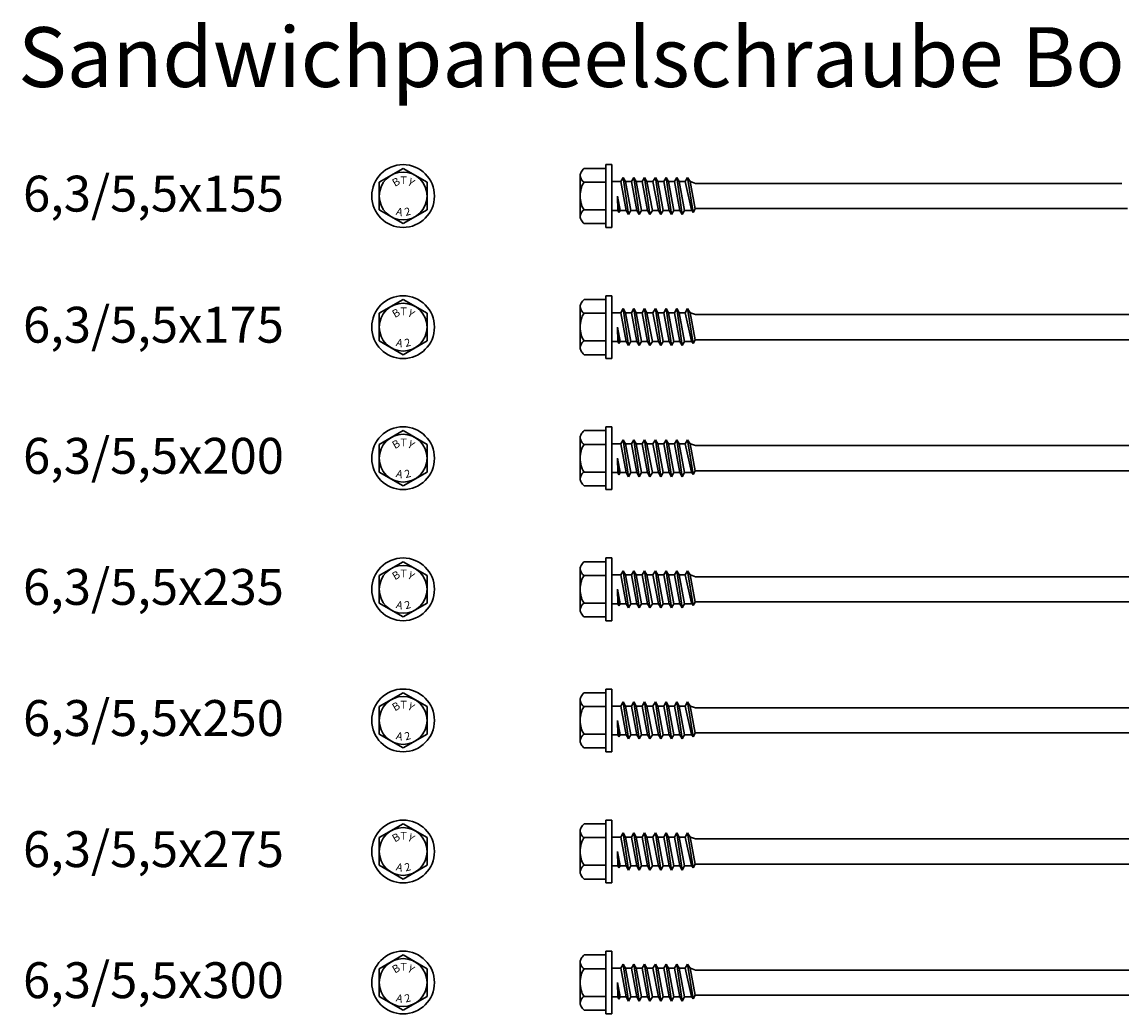
# Model space of a CAD drawing. Units: millimetres. Extents: x 1490 to 1889, y 1955 to 2121.
# Drawn here: x 1490 to 1674, y 1955 to 2121 of the extents above; entities that cross this region are included whole.
import ezdxf

# ---------------------------------------------------------------- set-up
doc = ezdxf.new("R2010")
doc.units = ezdxf.units.MM
doc.layers.add('Gewinde', color=7, linetype='Continuous', lineweight=30)
doc.layers.add('Schraube', color=7, linetype='Continuous', lineweight=30)
doc.styles.get("Standard").update_dxf_attribs({"font": 'arial.ttf'})

msp = doc.modelspace()

# ---------------------------------------------------------------- linework, layer by layer
at = {"layer": 'Gewinde', "linetype": 'Continuous'}
for p, q in [((1590.77, 2094.92), (1590.37, 2094.22)), ((1591.27, 2089.42), (1590.37, 2094.22)), ((1590.77, 2094.92), (1591.17, 2094.22)), ((1590.77, 2094.92), (1591.67, 2088.72)), ((1592.07, 2089.42), (1591.17, 2094.22)), ((1592.57, 2094.92), (1592.17, 2094.22)), ((1593.07, 2089.42), (1592.17, 2094.22)), ((1592.57, 2094.92), (1592.97, 2094.22)), ((1592.57, 2094.92), (1593.47, 2088.72)), ((1593.87, 2089.42), (1592.97, 2094.22)), ((1594.37, 2094.92), (1593.97, 2094.22)), ((1594.87, 2089.42), (1593.97, 2094.22)), ((1594.37, 2094.92), (1594.77, 2094.22)), ((1594.37, 2094.92), (1595.27, 2088.72)), ((1595.67, 2089.42), (1594.77, 2094.22)), ((1596.17, 2094.92), (1595.77, 2094.22)), ((1596.67, 2089.42), (1595.77, 2094.22)), ((1596.17, 2094.92), (1596.57, 2094.22)), ((1596.17, 2094.92), (1597.07, 2088.72)), ((1597.47, 2089.42), (1596.57, 2094.22)), ((1597.97, 2094.92), (1597.57, 2094.22)), ((1598.47, 2089.42), (1597.57, 2094.22)), ((1597.97, 2094.92), (1598.37, 2094.22)), ((1597.97, 2094.92), (1598.87, 2088.72)), ((1599.27, 2089.42), (1598.37, 2094.22)), ((1599.77, 2094.92), (1599.37, 2094.22)), ((1600.27, 2089.42), (1599.37, 2094.22)), ((1599.77, 2094.92), (1600.17, 2094.22)), ((1599.77, 2094.92), (1600.67, 2088.72)), ((1601.07, 2089.42), (1600.17, 2094.22)), ((1601.57, 2094.92), (1601.17, 2094.22)), ((1602.24, 2089.49), (1601.17, 2094.22)), ((1601.57, 2094.92), (1601.97, 2094.22)), ((1601.57, 2094.92), (1602.47, 2089.09)), ((1602.82, 2089.7), (1601.97, 2094.22)), ((1590.27, 2089.42), (1589.82, 2091.82)), ((1589.87, 2089.42), (1589.82, 2091.82)), ((1590.07, 2089.07), (1589.82, 2091.82)), ((1590.07, 2089.07), (1589.87, 2089.42)), ((1590.07, 2089.07), (1590.27, 2089.42)), ((1591.67, 2088.72), (1591.27, 2089.42)), ((1591.67, 2088.72), (1592.07, 2089.42)), ((1593.47, 2088.72), (1593.07, 2089.42)), ((1593.47, 2088.72), (1593.87, 2089.42)), ((1595.27, 2088.72), (1594.87, 2089.42)), ((1595.27, 2088.72), (1595.67, 2089.42)), ((1597.07, 2088.72), (1596.67, 2089.42)), ((1597.07, 2088.72), (1597.47, 2089.42)), ((1598.87, 2088.72), (1598.47, 2089.42)), ((1598.87, 2088.72), (1599.27, 2089.42)), ((1600.67, 2088.72), (1600.27, 2089.42)), ((1600.67, 2088.72), (1601.07, 2089.42)), ((1602.47, 2089.09), (1602.24, 2089.49)), ((1602.47, 2089.09), (1602.82, 2089.7)), ((1590.77, 2073), (1590.37, 2072.3)), ((1591.27, 2067.5), (1590.37, 2072.3)), ((1590.77, 2073), (1591.17, 2072.3)), ((1590.77, 2073), (1591.67, 2066.8)), ((1592.07, 2067.5), (1591.17, 2072.3)), ((1592.57, 2073), (1592.17, 2072.3)), ((1593.07, 2067.5), (1592.17, 2072.3)), ((1592.57, 2073), (1592.97, 2072.3)), ((1592.57, 2073), (1593.47, 2066.8)), ((1593.87, 2067.5), (1592.97, 2072.3)), ((1594.37, 2073), (1593.97, 2072.3)), ((1594.87, 2067.5), (1593.97, 2072.3)), ((1594.37, 2073), (1594.77, 2072.3)), ((1594.37, 2073), (1595.27, 2066.8)), ((1595.67, 2067.5), (1594.77, 2072.3)), ((1596.17, 2073), (1595.77, 2072.3)), ((1596.67, 2067.5), (1595.77, 2072.3)), ((1596.17, 2073), (1596.57, 2072.3)), ((1596.17, 2073), (1597.07, 2066.8)), ((1597.47, 2067.5), (1596.57, 2072.3)), ((1597.97, 2073), (1597.57, 2072.3)), ((1598.47, 2067.5), (1597.57, 2072.3)), ((1597.97, 2073), (1598.37, 2072.3)), ((1597.97, 2073), (1598.87, 2066.8)), ((1599.27, 2067.5), (1598.37, 2072.3)), ((1599.77, 2073), (1599.37, 2072.3)), ((1600.27, 2067.5), (1599.37, 2072.3)), ((1599.77, 2073), (1600.17, 2072.3)), ((1599.77, 2073), (1600.67, 2066.8)), ((1601.07, 2067.5), (1600.17, 2072.3)), ((1601.57, 2073), (1601.17, 2072.3)), ((1602.24, 2067.57), (1601.17, 2072.3)), ((1601.57, 2073), (1601.97, 2072.3)), ((1601.57, 2073), (1602.47, 2067.17)), ((1602.82, 2067.78), (1601.97, 2072.3)), ((1590.27, 2067.5), (1589.82, 2069.9)), ((1589.87, 2067.5), (1589.82, 2069.9)), ((1590.07, 2067.15), (1589.82, 2069.9)), ((1590.07, 2067.15), (1589.87, 2067.5)), ((1590.07, 2067.15), (1590.27, 2067.5)), ((1591.67, 2066.8), (1591.27, 2067.5)), ((1591.67, 2066.8), (1592.07, 2067.5)), ((1593.47, 2066.8), (1593.07, 2067.5)), ((1593.47, 2066.8), (1593.87, 2067.5)), ((1595.27, 2066.8), (1594.87, 2067.5)), ((1595.27, 2066.8), (1595.67, 2067.5)), ((1597.07, 2066.8), (1596.67, 2067.5)), ((1597.07, 2066.8), (1597.47, 2067.5)), ((1598.87, 2066.8), (1598.47, 2067.5)), ((1598.87, 2066.8), (1599.27, 2067.5)), ((1600.67, 2066.8), (1600.27, 2067.5)), ((1600.67, 2066.8), (1601.07, 2067.5)), ((1602.47, 2067.17), (1602.24, 2067.57)), ((1602.47, 2067.17), (1602.82, 2067.78)), ((1590.77, 2051.08), (1590.37, 2050.38)), ((1591.27, 2045.58), (1590.37, 2050.38)), ((1590.77, 2051.08), (1591.17, 2050.38)), ((1590.77, 2051.08), (1591.67, 2044.88)), ((1592.07, 2045.58), (1591.17, 2050.38)), ((1592.57, 2051.08), (1592.17, 2050.38)), ((1593.07, 2045.58), (1592.17, 2050.38)), ((1592.57, 2051.08), (1592.97, 2050.38)), ((1592.57, 2051.08), (1593.47, 2044.88)), ((1593.87, 2045.58), (1592.97, 2050.38)), ((1594.37, 2051.08), (1593.97, 2050.38)), ((1594.87, 2045.58), (1593.97, 2050.38)), ((1594.37, 2051.08), (1594.77, 2050.38)), ((1594.37, 2051.08), (1595.27, 2044.88)), ((1595.67, 2045.58), (1594.77, 2050.38)), ((1596.17, 2051.08), (1595.77, 2050.38)), ((1596.67, 2045.58), (1595.77, 2050.38)), ((1596.17, 2051.08), (1596.57, 2050.38)), ((1596.17, 2051.08), (1597.07, 2044.88)), ((1597.47, 2045.58), (1596.57, 2050.38)), ((1597.97, 2051.08), (1597.57, 2050.38)), ((1598.47, 2045.58), (1597.57, 2050.38)), ((1597.97, 2051.08), (1598.37, 2050.38)), ((1597.97, 2051.08), (1598.87, 2044.88)), ((1599.27, 2045.58), (1598.37, 2050.38)), ((1599.77, 2051.08), (1599.37, 2050.38)), ((1600.27, 2045.58), (1599.37, 2050.38)), ((1599.77, 2051.08), (1600.17, 2050.38)), ((1599.77, 2051.08), (1600.67, 2044.88)), ((1601.07, 2045.58), (1600.17, 2050.38)), ((1601.57, 2051.08), (1601.17, 2050.38)), ((1602.24, 2045.65), (1601.17, 2050.38)), ((1601.57, 2051.08), (1601.97, 2050.38)), ((1601.57, 2051.08), (1602.47, 2045.25)), ((1602.82, 2045.86), (1601.97, 2050.38)), ((1590.27, 2045.58), (1589.82, 2047.98)), ((1589.87, 2045.58), (1589.82, 2047.98)), ((1590.07, 2045.23), (1589.82, 2047.98)), ((1590.07, 2045.23), (1589.87, 2045.58)), ((1590.07, 2045.23), (1590.27, 2045.58)), ((1591.67, 2044.88), (1591.27, 2045.58)), ((1591.67, 2044.88), (1592.07, 2045.58)), ((1593.47, 2044.88), (1593.07, 2045.58)), ((1593.47, 2044.88), (1593.87, 2045.58)), ((1595.27, 2044.88), (1594.87, 2045.58)), ((1595.27, 2044.88), (1595.67, 2045.58)), ((1597.07, 2044.88), (1596.67, 2045.58)), ((1597.07, 2044.88), (1597.47, 2045.58)), ((1598.87, 2044.88), (1598.47, 2045.58)), ((1598.87, 2044.88), (1599.27, 2045.58)), ((1600.67, 2044.88), (1600.27, 2045.58)), ((1600.67, 2044.88), (1601.07, 2045.58)), ((1602.47, 2045.25), (1602.24, 2045.65)), ((1602.47, 2045.25), (1602.82, 2045.86)), ((1590.77, 2029.16), (1590.37, 2028.46)), ((1591.27, 2023.66), (1590.37, 2028.46)), ((1590.77, 2029.16), (1591.17, 2028.46)), ((1590.77, 2029.16), (1591.67, 2022.96)), ((1592.07, 2023.66), (1591.17, 2028.46)), ((1592.57, 2029.16), (1592.17, 2028.46)), ((1593.07, 2023.66), (1592.17, 2028.46)), ((1592.57, 2029.16), (1592.97, 2028.46)), ((1592.57, 2029.16), (1593.47, 2022.96)), ((1593.87, 2023.66), (1592.97, 2028.46)), ((1594.37, 2029.16), (1593.97, 2028.46)), ((1594.87, 2023.66), (1593.97, 2028.46)), ((1594.37, 2029.16), (1594.77, 2028.46)), ((1594.37, 2029.16), (1595.27, 2022.96)), ((1595.67, 2023.66), (1594.77, 2028.46)), ((1596.17, 2029.16), (1595.77, 2028.46)), ((1596.67, 2023.66), (1595.77, 2028.46)), ((1596.17, 2029.16), (1596.57, 2028.46)), ((1596.17, 2029.16), (1597.07, 2022.96)), ((1597.47, 2023.66), (1596.57, 2028.46)), ((1597.97, 2029.16), (1597.57, 2028.46)), ((1598.47, 2023.66), (1597.57, 2028.46)), ((1597.97, 2029.16), (1598.37, 2028.46)), ((1597.97, 2029.16), (1598.87, 2022.96)), ((1599.27, 2023.66), (1598.37, 2028.46)), ((1599.77, 2029.16), (1599.37, 2028.46)), ((1600.27, 2023.66), (1599.37, 2028.46)), ((1599.77, 2029.16), (1600.17, 2028.46)), ((1599.77, 2029.16), (1600.67, 2022.96)), ((1601.07, 2023.66), (1600.17, 2028.46)), ((1601.57, 2029.16), (1601.17, 2028.46)), ((1602.24, 2023.73), (1601.17, 2028.46)), ((1601.57, 2029.16), (1601.97, 2028.46)), ((1601.57, 2029.16), (1602.47, 2023.34)), ((1602.82, 2023.94), (1601.97, 2028.46)), ((1590.27, 2023.66), (1589.82, 2026.06)), ((1589.87, 2023.66), (1589.82, 2026.06)), ((1590.07, 2023.31), (1589.82, 2026.06)), ((1590.07, 2023.31), (1589.87, 2023.66)), ((1590.07, 2023.31), (1590.27, 2023.66)), ((1591.67, 2022.96), (1591.27, 2023.66)), ((1591.67, 2022.96), (1592.07, 2023.66)), ((1593.47, 2022.96), (1593.07, 2023.66)), ((1593.47, 2022.96), (1593.87, 2023.66)), ((1595.27, 2022.96), (1594.87, 2023.66)), ((1595.27, 2022.96), (1595.67, 2023.66)), ((1597.07, 2022.96), (1596.67, 2023.66)), ((1597.07, 2022.96), (1597.47, 2023.66)), ((1598.87, 2022.96), (1598.47, 2023.66)), ((1598.87, 2022.96), (1599.27, 2023.66)), ((1600.67, 2022.96), (1600.27, 2023.66)), ((1600.67, 2022.96), (1601.07, 2023.66)), ((1602.47, 2023.34), (1602.24, 2023.73)), ((1602.47, 2023.34), (1602.82, 2023.94)), ((1590.77, 2007.24), (1590.37, 2006.54)), ((1591.27, 2001.74), (1590.37, 2006.54)), ((1590.77, 2007.24), (1591.17, 2006.54)), ((1590.77, 2007.24), (1591.67, 2001.04)), ((1592.07, 2001.74), (1591.17, 2006.54)), ((1592.57, 2007.24), (1592.17, 2006.54)), ((1593.07, 2001.74), (1592.17, 2006.54)), ((1592.57, 2007.24), (1592.97, 2006.54)), ((1592.57, 2007.24), (1593.47, 2001.04)), ((1593.87, 2001.74), (1592.97, 2006.54)), ((1594.37, 2007.24), (1593.97, 2006.54)), ((1594.87, 2001.74), (1593.97, 2006.54)), ((1594.37, 2007.24), (1594.77, 2006.54)), ((1594.37, 2007.24), (1595.27, 2001.04)), ((1595.67, 2001.74), (1594.77, 2006.54)), ((1596.17, 2007.24), (1595.77, 2006.54)), ((1596.67, 2001.74), (1595.77, 2006.54)), ((1596.17, 2007.24), (1596.57, 2006.54)), ((1596.17, 2007.24), (1597.07, 2001.04)), ((1597.47, 2001.74), (1596.57, 2006.54)), ((1597.97, 2007.24), (1597.57, 2006.54)), ((1598.47, 2001.74), (1597.57, 2006.54)), ((1597.97, 2007.24), (1598.37, 2006.54)), ((1597.97, 2007.24), (1598.87, 2001.04)), ((1599.27, 2001.74), (1598.37, 2006.54)), ((1599.77, 2007.24), (1599.37, 2006.54)), ((1600.27, 2001.74), (1599.37, 2006.54)), ((1599.77, 2007.24), (1600.17, 2006.54)), ((1599.77, 2007.24), (1600.67, 2001.04)), ((1601.07, 2001.74), (1600.17, 2006.54)), ((1601.57, 2007.24), (1601.17, 2006.54)), ((1602.24, 2001.81), (1601.17, 2006.54)), ((1601.57, 2007.24), (1601.97, 2006.54)), ((1601.57, 2007.24), (1602.47, 2001.42)), ((1602.82, 2002.03), (1601.97, 2006.54)), ((1590.27, 2001.74), (1589.82, 2004.14)), ((1589.87, 2001.74), (1589.82, 2004.14)), ((1590.07, 2001.39), (1589.82, 2004.14)), ((1590.07, 2001.39), (1589.87, 2001.74)), ((1590.07, 2001.39), (1590.27, 2001.74)), ((1591.67, 2001.04), (1591.27, 2001.74)), ((1591.67, 2001.04), (1592.07, 2001.74)), ((1593.47, 2001.04), (1593.07, 2001.74)), ((1593.47, 2001.04), (1593.87, 2001.74)), ((1595.27, 2001.04), (1594.87, 2001.74)), ((1595.27, 2001.04), (1595.67, 2001.74)), ((1597.07, 2001.04), (1596.67, 2001.74)), ((1597.07, 2001.04), (1597.47, 2001.74)), ((1598.87, 2001.04), (1598.47, 2001.74)), ((1598.87, 2001.04), (1599.27, 2001.74)), ((1600.67, 2001.04), (1600.27, 2001.74)), ((1600.67, 2001.04), (1601.07, 2001.74)), ((1602.47, 2001.42), (1602.24, 2001.81)), ((1602.47, 2001.42), (1602.82, 2002.03)), ((1590.77, 1985.33), (1590.37, 1984.63)), ((1591.27, 1979.83), (1590.37, 1984.63)), ((1590.77, 1985.33), (1591.17, 1984.63)), ((1590.77, 1985.33), (1591.67, 1979.13)), ((1592.07, 1979.83), (1591.17, 1984.63)), ((1592.57, 1985.33), (1592.17, 1984.63)), ((1593.07, 1979.83), (1592.17, 1984.63)), ((1592.57, 1985.33), (1592.97, 1984.63)), ((1592.57, 1985.33), (1593.47, 1979.13)), ((1593.87, 1979.83), (1592.97, 1984.63)), ((1594.37, 1985.33), (1593.97, 1984.63)), ((1594.87, 1979.83), (1593.97, 1984.63)), ((1594.37, 1985.33), (1594.77, 1984.63)), ((1594.37, 1985.33), (1595.27, 1979.13)), ((1595.67, 1979.83), (1594.77, 1984.63)), ((1596.17, 1985.33), (1595.77, 1984.63)), ((1596.67, 1979.83), (1595.77, 1984.63)), ((1596.17, 1985.33), (1596.57, 1984.63)), ((1596.17, 1985.33), (1597.07, 1979.13)), ((1597.47, 1979.83), (1596.57, 1984.63)), ((1597.97, 1985.33), (1597.57, 1984.63)), ((1598.47, 1979.83), (1597.57, 1984.63)), ((1597.97, 1985.33), (1598.37, 1984.63)), ((1597.97, 1985.33), (1598.87, 1979.13)), ((1599.27, 1979.83), (1598.37, 1984.63)), ((1599.77, 1985.33), (1599.37, 1984.63)), ((1600.27, 1979.83), (1599.37, 1984.63)), ((1599.77, 1985.33), (1600.17, 1984.63)), ((1599.77, 1985.33), (1600.67, 1979.13)), ((1601.07, 1979.83), (1600.17, 1984.63)), ((1601.57, 1985.33), (1601.17, 1984.63)), ((1602.24, 1979.9), (1601.17, 1984.63)), ((1601.57, 1985.33), (1601.97, 1984.63)), ((1601.57, 1985.33), (1602.47, 1979.5)), ((1602.82, 1980.11), (1601.97, 1984.63)), ((1590.27, 1979.83), (1589.82, 1982.23)), ((1589.87, 1979.83), (1589.82, 1982.23)), ((1590.07, 1979.48), (1589.82, 1982.23)), ((1602.47, 1979.5), (1602.82, 1980.11)), ((1590.07, 1979.48), (1589.87, 1979.83)), ((1590.07, 1979.48), (1590.27, 1979.83)), ((1591.67, 1979.13), (1591.27, 1979.83)), ((1591.67, 1979.13), (1592.07, 1979.83)), ((1593.47, 1979.13), (1593.07, 1979.83)), ((1593.47, 1979.13), (1593.87, 1979.83)), ((1595.27, 1979.13), (1594.87, 1979.83)), ((1595.27, 1979.13), (1595.67, 1979.83)), ((1597.07, 1979.13), (1596.67, 1979.83)), ((1597.07, 1979.13), (1597.47, 1979.83)), ((1598.87, 1979.13), (1598.47, 1979.83)), ((1598.87, 1979.13), (1599.27, 1979.83)), ((1600.67, 1979.13), (1600.27, 1979.83)), ((1600.67, 1979.13), (1601.07, 1979.83)), ((1602.47, 1979.5), (1602.24, 1979.9)), ((1590.77, 1963.41), (1590.37, 1962.71)), ((1591.27, 1957.91), (1590.37, 1962.71)), ((1590.77, 1963.41), (1591.17, 1962.71)), ((1590.77, 1963.41), (1591.67, 1957.21)), ((1592.07, 1957.91), (1591.17, 1962.71)), ((1592.57, 1963.41), (1592.17, 1962.71)), ((1593.07, 1957.91), (1592.17, 1962.71)), ((1592.57, 1963.41), (1592.97, 1962.71)), ((1592.57, 1963.41), (1593.47, 1957.21)), ((1593.87, 1957.91), (1592.97, 1962.71)), ((1594.37, 1963.41), (1593.97, 1962.71)), ((1594.87, 1957.91), (1593.97, 1962.71)), ((1594.37, 1963.41), (1594.77, 1962.71)), ((1594.37, 1963.41), (1595.27, 1957.21)), ((1595.67, 1957.91), (1594.77, 1962.71)), ((1596.17, 1963.41), (1595.77, 1962.71)), ((1596.67, 1957.91), (1595.77, 1962.71)), ((1596.17, 1963.41), (1596.57, 1962.71)), ((1596.17, 1963.41), (1597.07, 1957.21)), ((1597.47, 1957.91), (1596.57, 1962.71)), ((1597.97, 1963.41), (1597.57, 1962.71)), ((1598.47, 1957.91), (1597.57, 1962.71)), ((1597.97, 1963.41), (1598.37, 1962.71)), ((1597.97, 1963.41), (1598.87, 1957.21)), ((1599.27, 1957.91), (1598.37, 1962.71)), ((1599.77, 1963.41), (1599.37, 1962.71)), ((1600.27, 1957.91), (1599.37, 1962.71)), ((1599.77, 1963.41), (1600.17, 1962.71)), ((1599.77, 1963.41), (1600.67, 1957.21)), ((1601.07, 1957.91), (1600.17, 1962.71)), ((1601.57, 1963.41), (1601.17, 1962.71)), ((1602.24, 1957.98), (1601.17, 1962.71)), ((1601.57, 1963.41), (1601.97, 1962.71)), ((1601.57, 1963.41), (1602.47, 1957.58)), ((1602.82, 1958.19), (1601.97, 1962.71)), ((1590.27, 1957.91), (1589.82, 1960.31)), ((1589.87, 1957.91), (1589.82, 1960.31)), ((1590.07, 1957.56), (1589.82, 1960.31)), ((1602.47, 1957.58), (1602.24, 1957.98)), ((1602.47, 1957.58), (1602.82, 1958.19)), ((1590.07, 1957.56), (1589.87, 1957.91)), ((1590.07, 1957.56), (1590.27, 1957.91)), ((1591.67, 1957.21), (1591.27, 1957.91)), ((1591.67, 1957.21), (1592.07, 1957.91)), ((1593.47, 1957.21), (1593.07, 1957.91)), ((1593.47, 1957.21), (1593.87, 1957.91)), ((1595.27, 1957.21), (1594.87, 1957.91)), ((1595.27, 1957.21), (1595.67, 1957.91)), ((1597.07, 1957.21), (1596.67, 1957.91)), ((1597.07, 1957.21), (1597.47, 1957.91)), ((1598.87, 1957.21), (1598.47, 1957.91)), ((1598.87, 1957.21), (1599.27, 1957.91)), ((1600.67, 1957.21), (1600.27, 1957.91)), ((1600.67, 1957.21), (1601.07, 1957.91))]:
    msp.add_line(p, q, dxfattribs=at)
at = {"layer": 'Schraube', "linetype": 'Continuous'}
for p, q in [((1549.97, 2094.13), (1553.97, 2096.44)), ((1553.97, 2096.44), (1557.97, 2094.13)), ((1587.87, 2096.44), (1584.25, 2096.44)), ((1587.87, 2086.57), (1587.87, 2097.07)), ((1587.87, 2097.07), (1588.87, 2097.07)), ((1587.87, 2096.44), (1587.87, 2087.2)), ((1588.87, 2097.07), (1588.87, 2086.57)), ((1583.57, 2088.36), (1583.57, 2095.28)), ((1590.37, 2094.22), (1588.87, 2094.22)), ((1592.17, 2094.22), (1591.17, 2094.22)), ((1593.97, 2094.22), (1592.97, 2094.22)), ((1595.77, 2094.22), (1594.77, 2094.22)), ((1597.57, 2094.22), (1596.57, 2094.22)), ((1599.37, 2094.22), (1598.37, 2094.22)), ((1601.17, 2094.22), (1600.17, 2094.22)), ((1601.97, 2094.22), (1602.05, 2094.22)), ((1602.05, 2094.22), (1602.87, 2093.92)), ((1549.97, 2089.51), (1549.97, 2094.13)), ((1557.97, 2094.13), (1557.97, 2089.51)), ((1584.25, 2094.13), (1587.87, 2094.13)), ((1674.23, 2093.92), (1602.87, 2093.92)), ((1553.97, 2087.2), (1549.97, 2089.51)), ((1557.97, 2089.51), (1553.97, 2087.2)), ((1584.25, 2089.51), (1587.87, 2089.51)), ((1589.87, 2089.42), (1588.87, 2089.42)), ((1591.27, 2089.42), (1590.27, 2089.42)), ((1593.07, 2089.42), (1592.07, 2089.42)), ((1594.87, 2089.42), (1593.87, 2089.42)), ((1596.67, 2089.42), (1595.67, 2089.42)), ((1598.47, 2089.42), (1597.47, 2089.42)), ((1600.27, 2089.42), (1599.27, 2089.42)), ((1602.05, 2089.42), (1601.07, 2089.42)), ((1602.05, 2089.42), (1602.24, 2089.49)), ((1602.82, 2089.7), (1602.87, 2089.72)), ((1675.13, 2089.72), (1602.87, 2089.72)), ((1587.87, 2087.2), (1584.25, 2087.2)), ((1588.87, 2086.57), (1587.87, 2086.57)), ((1549.97, 2072.21), (1553.97, 2074.52)), ((1553.97, 2074.52), (1557.97, 2072.21)), ((1587.87, 2074.52), (1584.25, 2074.52)), ((1587.87, 2064.65), (1587.87, 2075.15)), ((1587.87, 2075.15), (1588.87, 2075.15)), ((1587.87, 2074.52), (1587.87, 2065.28)), ((1588.87, 2075.15), (1588.87, 2064.65)), ((1549.97, 2067.59), (1549.97, 2072.21)), ((1557.97, 2072.21), (1557.97, 2067.59)), ((1583.57, 2066.44), (1583.57, 2073.37)), ((1584.25, 2072.21), (1587.87, 2072.21)), ((1590.37, 2072.3), (1588.87, 2072.3)), ((1592.17, 2072.3), (1591.17, 2072.3)), ((1593.97, 2072.3), (1592.97, 2072.3)), ((1595.77, 2072.3), (1594.77, 2072.3)), ((1597.57, 2072.3), (1596.57, 2072.3)), ((1599.37, 2072.3), (1598.37, 2072.3)), ((1601.17, 2072.3), (1600.17, 2072.3)), ((1601.97, 2072.3), (1602.05, 2072.3)), ((1602.05, 2072.3), (1602.87, 2072)), ((1694.23, 2072), (1602.87, 2072)), ((1553.97, 2065.28), (1549.97, 2067.59)), ((1557.97, 2067.59), (1553.97, 2065.28)), ((1584.25, 2067.59), (1587.87, 2067.59)), ((1589.87, 2067.5), (1588.87, 2067.5)), ((1591.27, 2067.5), (1590.27, 2067.5)), ((1593.07, 2067.5), (1592.07, 2067.5)), ((1594.87, 2067.5), (1593.87, 2067.5)), ((1596.67, 2067.5), (1595.67, 2067.5)), ((1598.47, 2067.5), (1597.47, 2067.5)), ((1600.27, 2067.5), (1599.27, 2067.5)), ((1602.05, 2067.5), (1601.07, 2067.5)), ((1602.05, 2067.5), (1602.24, 2067.57)), ((1602.82, 2067.78), (1602.87, 2067.8)), ((1695.13, 2067.8), (1602.87, 2067.8)), ((1587.87, 2065.28), (1584.25, 2065.28)), ((1588.87, 2064.65), (1587.87, 2064.65)), ((1549.97, 2050.29), (1553.97, 2052.6)), ((1553.97, 2052.6), (1557.97, 2050.29)), ((1587.87, 2052.6), (1584.25, 2052.6)), ((1587.87, 2042.73), (1587.87, 2053.23)), ((1587.87, 2053.23), (1588.87, 2053.23)), ((1587.87, 2052.6), (1587.87, 2043.36)), ((1588.87, 2053.23), (1588.87, 2042.73)), ((1549.97, 2045.67), (1549.97, 2050.29)), ((1557.97, 2050.29), (1557.97, 2045.67)), ((1583.57, 2044.52), (1583.57, 2051.45)), ((1584.25, 2050.29), (1587.87, 2050.29)), ((1590.37, 2050.38), (1588.87, 2050.38)), ((1592.17, 2050.38), (1591.17, 2050.38)), ((1593.97, 2050.38), (1592.97, 2050.38)), ((1595.77, 2050.38), (1594.77, 2050.38)), ((1597.57, 2050.38), (1596.57, 2050.38)), ((1599.37, 2050.38), (1598.37, 2050.38)), ((1601.17, 2050.38), (1600.17, 2050.38)), ((1601.97, 2050.38), (1602.05, 2050.38)), ((1602.05, 2050.38), (1602.87, 2050.08)), ((1719.23, 2050.08), (1602.87, 2050.08)), ((1553.97, 2043.36), (1549.97, 2045.67)), ((1557.97, 2045.67), (1553.97, 2043.36)), ((1584.25, 2045.67), (1587.87, 2045.67)), ((1589.87, 2045.58), (1588.87, 2045.58)), ((1591.27, 2045.58), (1590.27, 2045.58)), ((1593.07, 2045.58), (1592.07, 2045.58)), ((1594.87, 2045.58), (1593.87, 2045.58)), ((1596.67, 2045.58), (1595.67, 2045.58)), ((1598.47, 2045.58), (1597.47, 2045.58)), ((1600.27, 2045.58), (1599.27, 2045.58)), ((1602.05, 2045.58), (1601.07, 2045.58)), ((1602.05, 2045.58), (1602.24, 2045.65)), ((1602.82, 2045.86), (1602.87, 2045.88)), ((1720.13, 2045.88), (1602.87, 2045.88)), ((1587.87, 2043.36), (1584.25, 2043.36)), ((1588.87, 2042.73), (1587.87, 2042.73)), ((1549.97, 2028.37), (1553.97, 2030.68)), ((1553.97, 2030.68), (1557.97, 2028.37)), ((1587.87, 2030.68), (1584.25, 2030.68)), ((1587.87, 2020.81), (1587.87, 2031.31)), ((1587.87, 2031.31), (1588.87, 2031.31)), ((1587.87, 2030.68), (1587.87, 2021.44)), ((1588.87, 2031.31), (1588.87, 2020.81)), ((1549.97, 2023.75), (1549.97, 2028.37)), ((1557.97, 2028.37), (1557.97, 2023.75)), ((1583.57, 2022.6), (1583.57, 2029.53)), ((1584.25, 2028.37), (1587.87, 2028.37)), ((1590.37, 2028.46), (1588.87, 2028.46)), ((1592.17, 2028.46), (1591.17, 2028.46)), ((1593.97, 2028.46), (1592.97, 2028.46)), ((1595.77, 2028.46), (1594.77, 2028.46)), ((1597.57, 2028.46), (1596.57, 2028.46)), ((1599.37, 2028.46), (1598.37, 2028.46)), ((1601.17, 2028.46), (1600.17, 2028.46)), ((1601.97, 2028.46), (1602.05, 2028.46)), ((1602.05, 2028.46), (1602.87, 2028.16)), ((1754.23, 2028.16), (1602.87, 2028.16)), ((1553.97, 2021.44), (1549.97, 2023.75)), ((1557.97, 2023.75), (1553.97, 2021.44)), ((1584.25, 2023.75), (1587.87, 2023.75)), ((1589.87, 2023.66), (1588.87, 2023.66)), ((1591.27, 2023.66), (1590.27, 2023.66)), ((1593.07, 2023.66), (1592.07, 2023.66)), ((1594.87, 2023.66), (1593.87, 2023.66)), ((1596.67, 2023.66), (1595.67, 2023.66)), ((1598.47, 2023.66), (1597.47, 2023.66)), ((1600.27, 2023.66), (1599.27, 2023.66)), ((1602.05, 2023.66), (1601.07, 2023.66)), ((1602.05, 2023.66), (1602.24, 2023.73)), ((1602.82, 2023.94), (1602.87, 2023.96)), ((1755.13, 2023.96), (1602.87, 2023.96)), ((1587.87, 2021.44), (1584.25, 2021.44)), ((1588.87, 2020.81), (1587.87, 2020.81)), ((1549.97, 2006.45), (1553.97, 2008.76)), ((1553.97, 2008.76), (1557.97, 2006.45)), ((1587.87, 2008.76), (1584.25, 2008.76)), ((1587.87, 1998.89), (1587.87, 2009.39)), ((1587.87, 2009.39), (1588.87, 2009.39)), ((1587.87, 2008.76), (1587.87, 1999.53)), ((1588.87, 2009.39), (1588.87, 1998.89)), ((1549.97, 2001.84), (1549.97, 2006.45)), ((1557.97, 2006.45), (1557.97, 2001.84)), ((1583.57, 2000.68), (1583.57, 2007.61)), ((1584.25, 2006.45), (1587.87, 2006.45)), ((1590.37, 2006.54), (1588.87, 2006.54)), ((1592.17, 2006.54), (1591.17, 2006.54)), ((1593.97, 2006.54), (1592.97, 2006.54)), ((1595.77, 2006.54), (1594.77, 2006.54)), ((1597.57, 2006.54), (1596.57, 2006.54)), ((1599.37, 2006.54), (1598.37, 2006.54)), ((1601.17, 2006.54), (1600.17, 2006.54)), ((1601.97, 2006.54), (1602.05, 2006.54)), ((1602.05, 2006.54), (1602.87, 2006.24)), ((1769.23, 2006.24), (1602.87, 2006.24)), ((1553.97, 1999.53), (1549.97, 2001.84)), ((1557.97, 2001.84), (1553.97, 1999.53)), ((1584.25, 2001.84), (1587.87, 2001.84)), ((1589.87, 2001.74), (1588.87, 2001.74)), ((1591.27, 2001.74), (1590.27, 2001.74)), ((1593.07, 2001.74), (1592.07, 2001.74)), ((1594.87, 2001.74), (1593.87, 2001.74)), ((1596.67, 2001.74), (1595.67, 2001.74)), ((1598.47, 2001.74), (1597.47, 2001.74)), ((1600.27, 2001.74), (1599.27, 2001.74)), ((1602.05, 2001.74), (1601.07, 2001.74)), ((1602.05, 2001.74), (1602.24, 2001.81)), ((1602.82, 2002.03), (1602.87, 2002.04)), ((1770.13, 2002.04), (1602.87, 2002.04)), ((1587.87, 1999.53), (1584.25, 1999.53)), ((1588.87, 1998.89), (1587.87, 1998.89)), ((1587.87, 1976.98), (1587.87, 1987.48)), ((1587.87, 1987.48), (1588.87, 1987.48)), ((1588.87, 1987.48), (1588.87, 1976.98)), ((1549.97, 1984.54), (1553.97, 1986.84)), ((1553.97, 1986.84), (1557.97, 1984.54)), ((1583.57, 1978.76), (1583.57, 1985.69)), ((1587.87, 1986.84), (1584.25, 1986.84)), ((1587.87, 1986.84), (1587.87, 1977.61)), ((1549.97, 1979.92), (1549.97, 1984.54)), ((1557.97, 1984.54), (1557.97, 1979.92)), ((1584.25, 1984.54), (1587.87, 1984.54)), ((1590.37, 1984.63), (1588.87, 1984.63)), ((1592.17, 1984.63), (1591.17, 1984.63)), ((1593.97, 1984.63), (1592.97, 1984.63)), ((1595.77, 1984.63), (1594.77, 1984.63)), ((1597.57, 1984.63), (1596.57, 1984.63)), ((1599.37, 1984.63), (1598.37, 1984.63)), ((1601.17, 1984.63), (1600.17, 1984.63)), ((1601.97, 1984.63), (1602.05, 1984.63)), ((1602.05, 1984.63), (1602.87, 1984.33)), ((1794.23, 1984.33), (1602.87, 1984.33)), ((1602.82, 1980.11), (1602.87, 1980.13)), ((1795.13, 1980.13), (1602.87, 1980.13)), ((1553.97, 1977.61), (1549.97, 1979.92)), ((1557.97, 1979.92), (1553.97, 1977.61)), ((1584.25, 1979.92), (1587.87, 1979.92)), ((1589.87, 1979.83), (1588.87, 1979.83)), ((1591.27, 1979.83), (1590.27, 1979.83)), ((1593.07, 1979.83), (1592.07, 1979.83)), ((1594.87, 1979.83), (1593.87, 1979.83)), ((1596.67, 1979.83), (1595.67, 1979.83)), ((1598.47, 1979.83), (1597.47, 1979.83)), ((1600.27, 1979.83), (1599.27, 1979.83)), ((1602.05, 1979.83), (1601.07, 1979.83)), ((1602.05, 1979.83), (1602.24, 1979.9)), ((1587.87, 1977.61), (1584.25, 1977.61)), ((1588.87, 1976.98), (1587.87, 1976.98)), ((1587.87, 1955.06), (1587.87, 1965.56)), ((1587.87, 1965.56), (1588.87, 1965.56)), ((1588.87, 1965.56), (1588.87, 1955.06)), ((1549.97, 1962.62), (1553.97, 1964.93)), ((1553.97, 1964.93), (1557.97, 1962.62)), ((1583.57, 1956.84), (1583.57, 1963.77)), ((1587.87, 1964.93), (1584.25, 1964.93)), ((1587.87, 1964.93), (1587.87, 1955.69)), ((1549.97, 1958), (1549.97, 1962.62)), ((1557.97, 1962.62), (1557.97, 1958)), ((1584.25, 1962.62), (1587.87, 1962.62)), ((1590.37, 1962.71), (1588.87, 1962.71)), ((1592.17, 1962.71), (1591.17, 1962.71)), ((1593.97, 1962.71), (1592.97, 1962.71)), ((1595.77, 1962.71), (1594.77, 1962.71)), ((1597.57, 1962.71), (1596.57, 1962.71)), ((1599.37, 1962.71), (1598.37, 1962.71)), ((1601.17, 1962.71), (1600.17, 1962.71)), ((1601.97, 1962.71), (1602.05, 1962.71)), ((1602.05, 1962.71), (1602.87, 1962.41)), ((1819.23, 1962.41), (1602.87, 1962.41)), ((1553.97, 1955.69), (1549.97, 1958)), ((1557.97, 1958), (1553.97, 1955.69)), ((1584.25, 1958), (1587.87, 1958)), ((1602.05, 1957.91), (1602.24, 1957.98)), ((1602.82, 1958.19), (1602.87, 1958.21)), ((1820.13, 1958.21), (1602.87, 1958.21)), ((1589.87, 1957.91), (1588.87, 1957.91)), ((1591.27, 1957.91), (1590.27, 1957.91)), ((1593.07, 1957.91), (1592.07, 1957.91)), ((1594.87, 1957.91), (1593.87, 1957.91)), ((1596.67, 1957.91), (1595.67, 1957.91)), ((1598.47, 1957.91), (1597.47, 1957.91)), ((1600.27, 1957.91), (1599.27, 1957.91)), ((1602.05, 1957.91), (1601.07, 1957.91)), ((1587.87, 1955.69), (1584.25, 1955.69)), ((1588.87, 1955.06), (1587.87, 1955.06))]:
    msp.add_line(p, q, dxfattribs=at)
for centre, radius in [((1553.97, 2091.82), 5.25), ((1553.97, 2091.82), 4), ((1553.97, 2069.9), 5.25), ((1553.97, 2069.9), 4), ((1553.97, 2047.98), 5.25), ((1553.97, 2047.98), 4), ((1553.97, 2026.06), 5.25), ((1553.97, 2026.06), 4), ((1553.97, 2004.14), 5.25), ((1553.97, 2004.14), 4), ((1553.97, 1982.23), 5.25), ((1553.97, 1982.23), 4), ((1553.97, 1960.31), 5.25), ((1553.97, 1960.31), 4)]:
    msp.add_circle(centre, radius, dxfattribs=at)
for points in [[(1584.25, 2096.44), (1583.75, 2095.82), (1583.57, 2095.28), (1583.75, 2094.7), (1584, 2094.32), (1584.25, 2094.13)], [(1584.25, 2094.13), (1583.87, 2093.45), (1583.75, 2093.07), (1583.57, 2091.82)], [(1584.25, 2089.51), (1583.87, 2090.2), (1583.75, 2090.57), (1583.57, 2091.82)], [(1584.25, 2087.2), (1583.75, 2087.82), (1583.57, 2088.36), (1583.75, 2088.95), (1584, 2089.32), (1584.25, 2089.51)], [(1584.25, 2074.52), (1583.75, 2073.9), (1583.57, 2073.37), (1583.75, 2072.78), (1584, 2072.4), (1584.25, 2072.21)], [(1584.25, 2072.21), (1583.87, 2071.53), (1583.75, 2071.15), (1583.57, 2069.9)], [(1584.25, 2067.59), (1583.87, 2068.28), (1583.75, 2068.65), (1583.57, 2069.9)], [(1584.25, 2065.28), (1583.75, 2065.9), (1583.57, 2066.44), (1583.75, 2067.03), (1584, 2067.4), (1584.25, 2067.59)], [(1584.25, 2052.6), (1583.75, 2051.98), (1583.57, 2051.45), (1583.75, 2050.86), (1584, 2050.48), (1584.25, 2050.29)], [(1584.25, 2050.29), (1583.87, 2049.61), (1583.75, 2049.23), (1583.57, 2047.98)], [(1584.25, 2045.67), (1583.87, 2046.36), (1583.75, 2046.73), (1583.57, 2047.98)], [(1584.25, 2043.36), (1583.75, 2043.98), (1583.57, 2044.52), (1583.75, 2045.11), (1584, 2045.48), (1584.25, 2045.67)], [(1584.25, 2030.68), (1583.75, 2030.06), (1583.57, 2029.53), (1583.75, 2028.94), (1584, 2028.56), (1584.25, 2028.37)], [(1584.25, 2028.37), (1583.87, 2027.69), (1583.75, 2027.31), (1583.57, 2026.06)], [(1584.25, 2023.75), (1583.87, 2024.44), (1583.75, 2024.81), (1583.57, 2026.06)], [(1584.25, 2021.44), (1583.75, 2022.06), (1583.57, 2022.6), (1583.75, 2023.19), (1584, 2023.56), (1584.25, 2023.75)], [(1584.25, 2008.76), (1583.75, 2008.14), (1583.57, 2007.61), (1583.75, 2007.02), (1584, 2006.64), (1584.25, 2006.45)], [(1584.25, 2006.45), (1583.87, 2005.77), (1583.75, 2005.39), (1583.57, 2004.14)], [(1584.25, 2001.84), (1583.87, 2002.52), (1583.75, 2002.89), (1583.57, 2004.14)], [(1584.25, 1999.53), (1583.75, 2000.14), (1583.57, 2000.68), (1583.75, 2001.27), (1584, 2001.64), (1584.25, 2001.84)], [(1584.25, 1986.84), (1583.75, 1986.23), (1583.57, 1985.69), (1583.75, 1985.1), (1584, 1984.73), (1584.25, 1984.54)], [(1584.25, 1984.54), (1583.87, 1983.85), (1583.75, 1983.48), (1583.57, 1982.23)], [(1584.25, 1979.92), (1583.87, 1980.6), (1583.75, 1980.98), (1583.57, 1982.23)], [(1584.25, 1977.61), (1583.75, 1978.23), (1583.57, 1978.76), (1583.75, 1979.35), (1584, 1979.73), (1584.25, 1979.92)], [(1584.25, 1964.93), (1583.75, 1964.31), (1583.57, 1963.77), (1583.75, 1963.18), (1584, 1962.81), (1584.25, 1962.62)], [(1584.25, 1962.62), (1583.87, 1961.93), (1583.75, 1961.56), (1583.57, 1960.31)], [(1584.25, 1958), (1583.87, 1958.68), (1583.75, 1959.06), (1583.57, 1960.31)], [(1584.25, 1955.69), (1583.75, 1956.31), (1583.57, 1956.84), (1583.75, 1957.43), (1584, 1957.81), (1584.25, 1958)]]:
    msp.add_spline(points, degree=3, dxfattribs=at)

# ---------------------------------------------------------------- texts
at = {"attachment_point": 1}
for s, insert, char_height in [('\\pxt20;Sandwichpaneelschraube Bohrleistung 5mm', (1489.56, 2120.05), 10), ('6,3/5,5x155', (1490.39, 2095.22), 6), ('6,3/5,5x175', (1490.39, 2073.3), 6), ('6,3/5,5x200', (1490.39, 2051.38), 6), ('6,3/5,5x235', (1490.39, 2029.46), 6), ('6,3/5,5x250', (1490.39, 2007.54), 6), ('6,3/5,5x275', (1490.39, 1985.62), 6), ('6,3/5,5x300', (1490.39, 1963.71), 6)]:
    msp.add_mtext_dynamic_manual_height_columns(s, width=394.0418, gutter_width=1, heights=[46.8], dxfattribs=dict(at, insert=insert, char_height=char_height))
at = {"layer": 'Schraube', "char_height": 1.3063, "width": 1.31, "attachment_point": 1}
for s, insert, rotation in [('{\\f新細明體|b0|i0|c0|p54;B}', (1551.95, 2094.45), 30), ('{\\f新細明體|b0|i0|c0|p54;Y}', (1555.23, 2094.89), 330), ('{\\f新細明體|b0|i0|c0|p54;A}', (1553.02, 2089.96), 345), ('{\\f新細明體|b0|i0|c0|p54;2}', (1554.07, 2089.74), 15), ('{\\f新細明體|b0|i0|c0|p54;B}', (1551.95, 2072.53), 30), ('{\\f新細明體|b0|i0|c0|p54;Y}', (1555.23, 2072.97), 330), ('{\\f新細明體|b0|i0|c0|p54;A}', (1553.02, 2068.04), 345), ('{\\f新細明體|b0|i0|c0|p54;2}', (1554.07, 2067.82), 15), ('{\\f新細明體|b0|i0|c0|p54;B}', (1551.95, 2050.61), 30), ('{\\f新細明體|b0|i0|c0|p54;Y}', (1555.23, 2051.05), 330), ('{\\f新細明體|b0|i0|c0|p54;A}', (1553.02, 2046.13), 345), ('{\\f新細明體|b0|i0|c0|p54;2}', (1554.07, 2045.9), 15), ('{\\f新細明體|b0|i0|c0|p54;B}', (1551.95, 2028.69), 30), ('{\\f新細明體|b0|i0|c0|p54;Y}', (1555.23, 2029.13), 330), ('{\\f新細明體|b0|i0|c0|p54;A}', (1553.02, 2024.21), 345), ('{\\f新細明體|b0|i0|c0|p54;2}', (1554.07, 2023.98), 15), ('{\\f新細明體|b0|i0|c0|p54;B}', (1551.95, 2006.77), 30), ('{\\f新細明體|b0|i0|c0|p54;Y}', (1555.23, 2007.21), 330), ('{\\f新細明體|b0|i0|c0|p54;A}', (1553.02, 2002.29), 345), ('{\\f新細明體|b0|i0|c0|p54;2}', (1554.07, 2002.06), 15), ('{\\f新細明體|b0|i0|c0|p54;B}', (1551.95, 1984.85), 30), ('{\\f新細明體|b0|i0|c0|p54;Y}', (1555.23, 1985.29), 330), ('{\\f新細明體|b0|i0|c0|p54;A}', (1553.02, 1980.37), 345), ('{\\f新細明體|b0|i0|c0|p54;2}', (1554.07, 1980.14), 15), ('{\\f新細明體|b0|i0|c0|p54;B}', (1551.95, 1962.93), 30), ('{\\f新細明體|b0|i0|c0|p54;Y}', (1555.23, 1963.37), 330), ('{\\f新細明體|b0|i0|c0|p54;A}', (1553.02, 1958.45), 345), ('{\\f新細明體|b0|i0|c0|p54;2}', (1554.07, 1958.22), 15)]:
    msp.add_mtext(s, dxfattribs=dict(at, insert=insert, rotation=rotation))
for insert in [(1553.53, 2095.11), (1553.53, 2073.19), (1553.53, 2051.27), (1553.53, 2029.35), (1553.53, 2007.43), (1553.53, 1985.51), (1553.53, 1963.59)]:
    msp.add_mtext('{\\f新細明體|b0|i0|c136|p54;T}', dxfattribs=dict(at, insert=insert))

doc.saveas('drawing.dxf')
